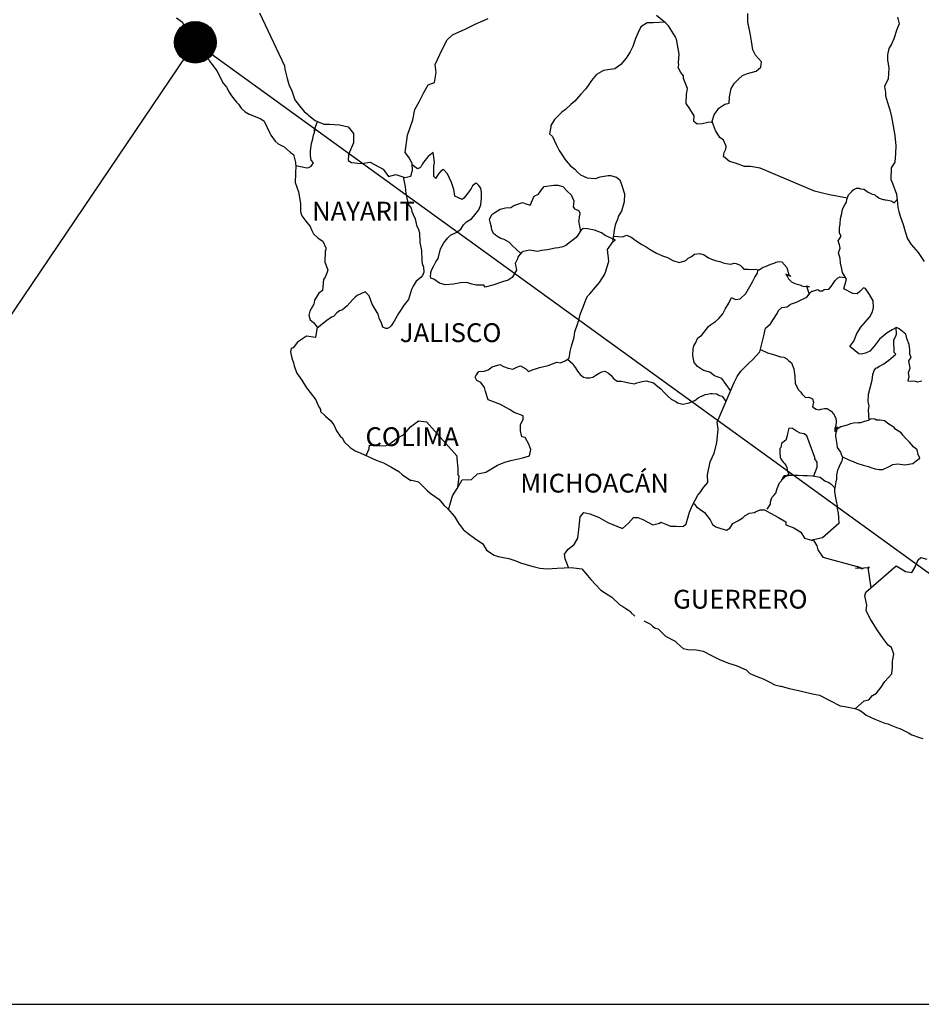
# Model space of a CAD drawing. Units: millimetres. Extents: x 246450 to 248850, y 2721357 to 2723157.
# Drawn here: x 248521 to 248635, y 2722777 to 2722902 of the extents above; entities that cross this region are included whole.
import ezdxf

# ---------------------------------------------------------------- set-up
doc = ezdxf.new("R2010")
doc.units = ezdxf.units.MM
doc.header["$XCLIPFRAME"] = 0
doc.layers.add('Lomo', color=7, linetype='Continuous')
doc.styles.add('ROMANS', font='ROMANS', dxfattribs={"height": 0.2})
picture_1 = doc.add_image_def('image4.gif', size_in_pixel=(4500, 3594))

msp = doc.modelspace()

# ---------------------------------------------------------------- hatches: boundary and pattern name
at = {"layer": 'Lomo'}
h = msp.add_hatch(dxfattribs=at)
h.set_pattern_fill('ANSI31', scale=0.8, style=0)
h.set_pattern_definition([(45, (-132628.8224, 893889.92579), (-0.0707106781187, 0.0707106781187), [])])
edge = h.paths.add_edge_path()
edge.add_arc((248542.94, 2722899.23), 2.65, 0, 360)

# ---------------------------------------------------------------- linework, layer by layer
at = {"layer": 'Lomo', "color": 5, "linetype": 'Continuous'}
for p, q in [((248540.54, 2722902.32, 1.16), (248541.32, 2722901.77, 1.16)), ((248541.32, 2722901.77, 1.16), (248541.47, 2722901.28, 1.16)), ((248541.47, 2722901.28, 1.16), (248541.47, 2722900.98, 1.16)), ((248541.47, 2722900.98, 1.16), (248541.62, 2722900.79, 1.16)), ((248541.62, 2722900.79, 1.16), (248544.26, 2722897.68, 1.16)), ((248544.26, 2722897.68, 1.16), (248544.57, 2722897.14, 1.16)), ((248544.57, 2722897.14, 1.16), (248544.76, 2722896.8, 1.16)), ((248544.76, 2722896.8, 1.16), (248545.21, 2722896.2, 1.16)), ((248545.21, 2722896.2, 1.16), (248545.69, 2722895.57, 1.16)), ((248545.69, 2722895.57, 1.16), (248546.48, 2722894.03, 1.16)), ((248546.48, 2722894.03, 1.16), (248546.92, 2722893.49, 1.16)), ((248546.92, 2722893.49, 1.16), (248547.27, 2722892.85, 1.16)), ((248547.27, 2722892.85, 1.16), (248547.56, 2722892.41, 1.16)), ((248547.56, 2722892.41, 1.16), (248548.2, 2722891.61, 1.16)), ((248548.2, 2722891.61, 1.16), (248548.44, 2722891.32, 1.16)), ((248548.44, 2722891.32, 1.16), (248548.79, 2722890.83, 1.16)), ((248548.79, 2722890.83, 1.16), (248549.28, 2722890.34, 1.16)), ((248549.28, 2722890.34, 1.16), (248549.82, 2722890.04, 1.16)), ((248549.82, 2722890.04, 1.16), (248550.35, 2722889.84, 1.16)), ((248550.35, 2722889.84, 1.16), (248551.29, 2722889.45, 1.16)), ((248551.29, 2722889.45, 1.16), (248551.73, 2722889.15, 1.16)), ((248551.73, 2722889.15, 1.16), (248552.42, 2722887.62, 1.16)), ((248552.42, 2722887.62, 1.16), (248552.56, 2722887.38, 1.16)), ((248552.56, 2722887.38, 1.16), (248553.1, 2722886.63, 1.16)), ((248553.1, 2722886.63, 1.16), (248553.5, 2722886.29, 1.16)), ((248553.5, 2722886.29, 1.16), (248554.28, 2722885.9, 1.16)), ((248554.28, 2722885.9, 1.16), (248555.07, 2722885.16, 1.16)), ((248555.07, 2722885.16, 1.16), (248555.46, 2722884.91, 1.16)), ((248555.46, 2722884.91, 1.16), (248555.71, 2722883.88, 1.16)), ((248555.71, 2722883.88, 1.16), (248555.71, 2722883.68, 1.16)), ((248555.71, 2722883.68, 1.16), (248555.76, 2722883.53, 1.16)), ((248555.76, 2722883.53, 1.16), (248555.71, 2722882.49, 1.16)), ((248555.76, 2722883.53, 1.16), (248555.76, 2722883.53, 1.16)), ((248555.71, 2722882.49, 1.16), (248555.66, 2722881.36, 1.16)), ((248555.66, 2722881.36, 1.16), (248556.1, 2722880.18, 1.16)), ((248556.1, 2722880.18, 1.16), (248556.35, 2722878.69, 1.16)), ((248556.35, 2722878.69, 1.16), (248556.35, 2722877.76, 1.16)), ((248556.35, 2722877.76, 1.16), (248556.4, 2722877.46, 1.16)), ((248556.4, 2722877.46, 1.16), (248556.5, 2722877.12, 1.16)), ((248556.5, 2722877.12, 1.16), (248557.04, 2722876.43, 1.16)), ((248557.04, 2722876.43, 1.16), (248557.58, 2722875.73, 1.16)), ((248557.58, 2722875.73, 1.16), (248557.78, 2722875.24, 1.16)), ((248557.78, 2722875.24, 1.16), (248558.02, 2722874.8, 1.16)), ((248558.02, 2722874.8, 1.16), (248558.61, 2722874.26, 1.16)), ((248558.61, 2722874.26, 1.16), (248559.2, 2722873.86, 1.16)), ((248559.2, 2722873.86, 1.16), (248559.59, 2722873.02, 1.16)), ((248559.59, 2722873.02, 1.16), (248559.59, 2722872.82, 1.16)), ((248559.5, 2722872.58, 1.16), (248559.45, 2722871.2, 1.16)), ((248559.59, 2722872.82, 1.16), (248559.5, 2722872.58, 1.16)), ((248559.45, 2722871.2, 1.16), (248559.84, 2722870.21, 1.16)), ((248559.5, 2722869.28, 1.16), (248559.3, 2722868.97, 1.16)), ((248559.74, 2722869.92, 1.16), (248559.5, 2722869.28, 1.16)), ((248559.84, 2722870.21, 1.16), (248559.74, 2722869.92, 1.16)), ((248559.3, 2722868.97, 1.16), (248559.16, 2722867.6, 1.16)), ((248558.67, 2722867.25, 1.16), (248558.13, 2722866.36, 1.16)), ((248559.16, 2722867.6, 1.16), (248558.67, 2722867.25, 1.16)), ((248558.03, 2722865.86, 1.16), (248557.54, 2722864.93, 1.16)), ((248558.13, 2722866.36, 1.16), (248558.03, 2722865.86, 1.16)), ((248557.54, 2722864.93, 1.16), (248557.4, 2722864.43, 1.16)), ((248557.4, 2722864.43, 1.16), (248557.6, 2722863.85, 1.16)), ((248557.6, 2722863.85, 1.16), (248557.99, 2722863.5, 1.16)), ((248557.99, 2722863.5, 1.16), (248558.48, 2722862.91, 1.16)), ((248557.11, 2722861.77, 1.16), (248555.98, 2722860.98, 1.16)), ((248558.24, 2722861.58, 1.16), (248557.11, 2722861.77, 1.16)), ((248558.48, 2722862.91, 1.16), (248558.24, 2722861.58, 1.16)), ((248555.98, 2722860.98, 1.16), (248555.4, 2722860.29, 1.16)), ((248555.98, 2722860.98, 1.16), (248555.98, 2722860.98, 1.16)), ((248555.15, 2722860.19, 1.16), (248555.06, 2722859.75, 1.16)), ((248555.06, 2722859.75, 1.16), (248555.25, 2722858.95, 1.16)), ((248555.4, 2722860.29, 1.16), (248555.15, 2722860.19, 1.16)), ((248555.25, 2722858.95, 1.16), (248555.45, 2722858.36, 1.16)), ((248555.45, 2722858.36, 1.16), (248555.55, 2722857.97, 1.16)), ((248555.55, 2722857.97, 1.16), (248555.65, 2722857.62, 1.16)), ((248555.65, 2722857.62, 1.16), (248555.89, 2722857.03, 1.16)), ((248555.89, 2722857.03, 1.16), (248556.53, 2722856.15, 1.16)), ((248556.53, 2722856.15, 1.16), (248557.12, 2722855.16, 1.16)), ((248557.12, 2722855.16, 1.16), (248557.56, 2722854.57, 1.16)), ((248557.56, 2722854.57, 1.16), (248558.3, 2722853.63, 1.16)), ((248558.3, 2722853.63, 1.16), (248558.59, 2722852.94, 1.16)), ((248558.59, 2722852.94, 1.16), (248558.79, 2722852.64, 1.16)), ((248558.79, 2722852.64, 1.16), (248558.89, 2722852.4, 1.16)), ((248558.89, 2722852.4, 1.16), (248558.89, 2722852.15, 1.16)), ((248558.89, 2722852.15, 1.16), (248559.53, 2722851.56, 1.16)), ((248559.53, 2722851.56, 1.16), (248560.16, 2722851.02, 1.16)), ((248560.16, 2722851.02, 1.16), (248560.61, 2722850.47, 1.16)), ((248560.61, 2722850.47, 1.16), (248560.95, 2722849.68, 1.16)), ((248560.95, 2722849.68, 1.16), (248561.39, 2722849, 1.16)), ((248561.39, 2722849, 1.16), (248561.69, 2722848.75, 1.16)), ((248561.69, 2722848.75, 1.16), (248561.93, 2722848.3, 1.16)), ((248561.93, 2722848.3, 1.16), (248562.67, 2722847.56, 1.16)), ((248562.67, 2722847.56, 1.16), (248563.31, 2722847.17, 1.16)), ((248563.31, 2722847.17, 1.16), (248564.04, 2722846.87, 1.16)), ((248564.04, 2722846.87, 1.16), (248566, 2722845.94, 1.16)), ((248566, 2722845.94, 1.16), (248566, 2722845.94, 1.16)), ((248566, 2722845.94, 1.16), (248566.93, 2722845.64, 1.16)), ((248566.93, 2722845.64, 1.16), (248567.62, 2722845.25, 1.16)), ((248567.62, 2722845.25, 1.16), (248567.87, 2722845.1, 1.16)), ((248567.87, 2722845.1, 1.16), (248568.89, 2722844.51, 1.16)), ((248568.89, 2722844.51, 1.16), (248569.34, 2722844.07, 1.16)), ((248569.34, 2722844.07, 1.16), (248570.42, 2722843.38, 1.16)), ((248570.42, 2722843.38, 1.16), (248570.56, 2722843.42, 1.16)), ((248570.56, 2722843.42, 1.16), (248570.56, 2722843.42, 1.16)), ((248570.56, 2722843.42, 1.16), (248571.4, 2722843.18, 1.16)), ((248571.4, 2722843.18, 1.16), (248572.52, 2722842.05, 1.16)), ((248572.52, 2722842.05, 1.16), (248573.01, 2722841.65, 1.16)), ((248573.01, 2722841.65, 1.16), (248573.99, 2722840.97, 1.16)), ((248573.99, 2722840.97, 1.16), (248574.68, 2722840.17, 1.16)), ((248574.68, 2722840.17, 1.16), (248575.08, 2722839.78, 1.16)), ((248575.08, 2722839.78, 1.16), (248575.96, 2722838.79, 1.16)), ((248575.96, 2722838.79, 1.16), (248576.5, 2722837.91, 1.16)), ((248576.5, 2722837.91, 1.16), (248577.09, 2722837.11, 1.16)), ((248577.09, 2722837.11, 1.16), (248577.72, 2722836.62, 1.16)), ((248577.72, 2722836.62, 1.16), (248578.51, 2722836.03, 1.16)), ((248578.51, 2722836.03, 1.16), (248579.59, 2722835.29, 1.16)), ((248579.59, 2722835.29, 1.16), (248580.04, 2722834.5, 1.16)), ((248580.04, 2722834.5, 1.16), (248581.02, 2722833.86, 1.16)), ((248581.02, 2722833.86, 1.16), (248581.55, 2722833.67, 1.16)), ((248581.55, 2722833.67, 1.16), (248582.92, 2722833.42, 1.16)), ((248582.92, 2722833.42, 1.16), (248583.81, 2722833.12, 1.16)), ((248583.81, 2722833.12, 1.16), (248584.4, 2722832.88, 1.16)), ((248584.4, 2722832.88, 1.16), (248585.82, 2722832.44, 1.16)), ((248585.82, 2722832.44, 1.16), (248586.85, 2722832.19, 1.16)), ((248586.85, 2722832.19, 1.16), (248587.78, 2722832.09, 1.16)), ((248587.78, 2722832.09, 1.16), (248589.05, 2722832.19, 1.16)), ((248589.05, 2722832.19, 1.16), (248590.86, 2722832.29, 1.16)), ((248590.86, 2722832.29, 1.16), (248592.19, 2722832.1, 1.16)), ((248592.19, 2722832.1, 1.16), (248592.92, 2722831.26, 1.16)), ((248592.92, 2722831.26, 1.16), (248593.37, 2722830.76, 1.16)), ((248593.37, 2722830.76, 1.16), (248594.64, 2722829.39, 1.16)), ((248594.64, 2722829.39, 1.16), (248596.02, 2722828.5, 1.16)), ((248596.02, 2722828.5, 1.16), (248597.04, 2722827.51, 1.16)), ((248597.04, 2722827.51, 1.16), (248597.44, 2722827.32, 1.16)), ((248597.44, 2722827.32, 1.16), (248597.44, 2722827.32, 1.16)), ((248597.44, 2722827.32, 1.16), (248597.83, 2722827.07, 1.16)), ((248597.83, 2722827.07, 1.16), (248598.27, 2722826.77, 1.16)), ((248598.27, 2722826.77, 1.16), (248598.37, 2722826.67, 1.16)), ((248598.37, 2722826.67, 1.16), (248598.52, 2722826.52, 1.16)), ((248598.52, 2722826.52, 1.16), (248598.96, 2722826.09, 1.16)), ((248600.13, 2722825.49, 1.16), (248600.97, 2722825.05, 1.16)), ((248600.97, 2722825.05, 1.16), (248601.22, 2722824.8, 1.16)), ((248601.22, 2722824.8, 1.16), (248601.51, 2722824.61, 1.16)), ((248601.51, 2722824.61, 1.16), (248601.56, 2722824.56, 1.16)), ((248601.56, 2722824.56, 1.16), (248601.95, 2722824.46, 1.16)), ((248601.95, 2722824.46, 1.16), (248602.88, 2722823.52, 1.16)), ((248602.88, 2722823.52, 1.16), (248604.11, 2722822.88, 1.16)), ((248604.11, 2722822.88, 1.16), (248604.35, 2722822.63, 1.16)), ((248604.35, 2722822.63, 1.16), (248605.14, 2722821.95, 1.16)), ((248605.14, 2722821.95, 1.16), (248605.92, 2722821.8, 1.16)), ((248605.92, 2722821.8, 1.16), (248606.51, 2722821.85, 1.16)), ((248606.51, 2722821.85, 1.16), (248607.05, 2722821.75, 1.16)), ((248607.05, 2722821.75, 1.16), (248607.69, 2722821.6, 1.16)), ((248607.69, 2722821.6, 1.16), (248608.76, 2722821.06, 1.16)), ((248608.76, 2722821.06, 1.16), (248609.85, 2722820.52, 1.16)), ((248609.85, 2722820.52, 1.16), (248610.83, 2722820.13, 1.16)), ((248610.83, 2722820.13, 1.16), (248610.92, 2722820.08, 1.16)), ((248610.92, 2722820.08, 1.16), (248611.9, 2722819.78, 1.16)), ((248611.9, 2722819.78, 1.16), (248613.18, 2722819.24, 1.16)), ((248613.18, 2722819.24, 1.16), (248613.62, 2722818.75, 1.16)), ((248613.62, 2722818.75, 1.16), (248614.65, 2722818.35, 1.16)), ((248614.65, 2722818.35, 1.16), (248615.34, 2722818.11, 1.16)), ((248615.34, 2722818.11, 1.16), (248616.07, 2722817.71, 1.16)), ((248616.07, 2722817.71, 1.16), (248616.81, 2722817.32, 1.16)), ((248616.81, 2722817.32, 1.16), (248617.49, 2722817.17, 1.16)), ((248617.49, 2722817.17, 1.16), (248617.64, 2722817.17, 1.16)), ((248617.64, 2722817.17, 1.16), (248618.62, 2722816.87, 1.16)), ((248618.62, 2722816.87, 1.16), (248619.65, 2722816.63, 1.16)), ((248619.65, 2722816.63, 1.16), (248621.61, 2722816.19, 1.16)), ((248621.61, 2722816.19, 1.16), (248622.49, 2722815.99, 1.16)), ((248622.49, 2722815.99, 1.16), (248625.14, 2722814.66, 1.16)), ((248625.14, 2722814.66, 1.16), (248625.73, 2722814.56, 1.16)), ((248625.73, 2722814.56, 1.16), (248627, 2722814.31, 1.16)), ((248627, 2722814.31, 1.16), (248627.5, 2722814.12, 1.16)), ((248627.5, 2722814.12, 1.16), (248627.94, 2722813.88, 1.16)), ((248627.94, 2722813.88, 1.16), (248628.47, 2722813.48, 1.16)), ((248628.47, 2722813.48, 1.16), (248629.55, 2722812.94, 1.16)), ((248629.55, 2722812.94, 1.16), (248630.83, 2722812.45, 1.16)), ((248630.83, 2722812.45, 1.16), (248631.22, 2722812.35, 1.16)), ((248631.22, 2722812.35, 1.16), (248631.61, 2722812.2, 1.16)), ((248631.61, 2722812.2, 1.16), (248632.44, 2722811.85, 1.16)), ((248632.44, 2722811.85, 1.16), (248632.74, 2722811.76, 1.16)), ((248632.74, 2722811.76, 1.16), (248633.87, 2722811.22, 1.16)), ((248633.87, 2722811.22, 1.16), (248634.26, 2722810.97, 1.16)), ((248634.26, 2722810.97, 1.16), (248635.24, 2722810.62, 1.16)), ((248635.24, 2722810.62, 1.16), (248635.68, 2722810.48, 1.16))]:
    msp.add_line(p, q, dxfattribs=at)
at = {"layer": 'Lomo'}
for q in [(248459.99, 2722776.61), (248712.36, 2722776.61)]:
    msp.add_line((248542.94, 2722899.23, 1.16), q, dxfattribs=at)
at = {"layer": 'Lomo', "color": 7, "linetype": 'Continuous'}
for p, q in [((248572.64, 2722884.68, 1.16), (248572.2, 2722884.14, 1.16)), ((248573.28, 2722885.18, 1.16), (248572.64, 2722884.68, 1.16)), ((248573.43, 2722883.94, 1.16), (248573.28, 2722885.18, 1.16)), ((248571.27, 2722883.11, 1.16), (248570.59, 2722883.6, 1.16)), ((248571.56, 2722883.2, 1.16), (248571.27, 2722883.11, 1.16)), ((248571.71, 2722883.4, 1.16), (248571.56, 2722883.2, 1.16)), ((248571.9, 2722883.74, 1.16), (248571.71, 2722883.4, 1.16)), ((248572.2, 2722884.14, 1.16), (248571.9, 2722883.74, 1.16)), ((248573.33, 2722883.4, 1.16), (248573.43, 2722883.94, 1.16)), ((248573.33, 2722882.9, 1.16), (248573.33, 2722883.4, 1.16)), ((248573.33, 2722882.12, 1.16), (248573.33, 2722882.9, 1.16)), ((248573.62, 2722881.87, 1.16), (248573.33, 2722882.12, 1.16)), ((248573.92, 2722882.46, 1.16), (248573.62, 2722881.92, 1.16)), ((248573.62, 2722881.92, 1.16), (248573.62, 2722881.87, 1.16)), ((248574.22, 2722882.8, 1.16), (248573.92, 2722882.46, 1.16)), ((248574.56, 2722883.01, 1.16), (248574.22, 2722882.8, 1.16)), ((248575.1, 2722882.46, 1.16), (248574.56, 2722883.01, 1.16)), ((248575.59, 2722881.33, 1.16), (248575.1, 2722882.46, 1.16)), ((248575.88, 2722880.44, 1.16), (248575.59, 2722881.33, 1.16)), ((248578.1, 2722880.58, 1.16), (248577.8, 2722880.14, 1.16)), ((248578.29, 2722880.92, 1.16), (248578.1, 2722880.58, 1.16)), ((248578.64, 2722881.22, 1.16), (248578.29, 2722880.92, 1.16)), ((248578.79, 2722881.27, 1.16), (248578.64, 2722881.22, 1.16)), ((248579.03, 2722881.02, 1.16), (248578.79, 2722881.27, 1.16)), ((248579.32, 2722880.63, 1.16), (248579.03, 2722881.02, 1.16)), ((248579.42, 2722880.09, 1.16), (248579.32, 2722880.63, 1.16)), ((248576.04, 2722879.6, 1.16), (248575.88, 2722880.44, 1.16)), ((248576.97, 2722879.2, 1.16), (248576.04, 2722879.6, 1.16)), ((248577.17, 2722879.35, 1.16), (248576.97, 2722879.2, 1.16)), ((248577.8, 2722880.14, 1.16), (248577.17, 2722879.35, 1.16)), ((248579.33, 2722878.51, 1.16), (248579.42, 2722879.4, 1.16)), ((248579.42, 2722879.4, 1.16), (248579.42, 2722880.09, 1.16)), ((248579.08, 2722877.86, 1.16), (248579.33, 2722878.51, 1.16)), ((248578.15, 2722876.74, 1.16), (248578.4, 2722877.03, 1.16)), ((248578.4, 2722877.03, 1.16), (248579.08, 2722877.86, 1.16)), ((248576.78, 2722875.41, 1.16), (248577.12, 2722875.95, 1.16)), ((248577.12, 2722875.95, 1.16), (248577.51, 2722876.35, 1.16)), ((248577.51, 2722876.35, 1.16), (248578.15, 2722876.74, 1.16)), ((248574.61, 2722873.64, 1.16), (248575.11, 2722874.28, 1.16)), ((248575.11, 2722874.28, 1.16), (248575.45, 2722874.62, 1.16)), ((248575.45, 2722874.62, 1.16), (248576.29, 2722875.02, 1.16)), ((248576.29, 2722875.02, 1.16), (248576.78, 2722875.41, 1.16)), ((248591.51, 2722874.35, 1.16), (248590.18, 2722873.32, 1.16)), ((248591.7, 2722874.65, 1.16), (248591.51, 2722874.35, 1.16)), ((248592.1, 2722875.24, 1.16), (248591.7, 2722874.65, 1.16)), ((248592.39, 2722875.48, 1.16), (248592.1, 2722875.24, 1.16)), ((248592.93, 2722875.43, 1.16), (248592.39, 2722875.48, 1.16)), ((248593.82, 2722875.28, 1.16), (248592.93, 2722875.43, 1.16)), ((248594.7, 2722874.93, 1.16), (248593.82, 2722875.28, 1.16)), ((248595.19, 2722874.59, 1.16), (248594.7, 2722874.93, 1.16)), ((248596.52, 2722873.99, 1.16), (248595.19, 2722874.59, 1.16)), ((248574.18, 2722872.9, 1.16), (248574.61, 2722873.64, 1.16)), ((248589.25, 2722873.02, 1.16), (248588.81, 2722872.97, 1.16)), ((248589.79, 2722873.17, 1.16), (248589.25, 2722873.02, 1.16)), ((248590.18, 2722873.32, 1.16), (248589.79, 2722873.17, 1.16)), ((248590.18, 2722873.32, 1.16), (248590.18, 2722873.32, 1.16)), ((248595.48, 2722872.82, 1.16), (248596.22, 2722873.85, 1.16)), ((248596.22, 2722873.85, 1.16), (248596.52, 2722873.99, 1.16)), ((248573.88, 2722871.66, 1.16), (248574.18, 2722872.9, 1.16)), ((248584.09, 2722871.9, 1.16), (248583.99, 2722871.6, 1.16)), ((248584.15, 2722871.94, 1.16), (248584.09, 2722871.9, 1.16)), ((248584.58, 2722872.49, 1.16), (248584.15, 2722871.94, 1.16)), ((248584.78, 2722872.54, 1.16), (248584.58, 2722872.49, 1.16)), ((248585.52, 2722872.73, 1.16), (248584.78, 2722872.54, 1.16)), ((248586.55, 2722872.54, 1.16), (248585.52, 2722872.73, 1.16)), ((248587.09, 2722872.68, 1.16), (248586.55, 2722872.54, 1.16)), ((248587.82, 2722872.78, 1.16), (248587.09, 2722872.68, 1.16)), ((248588.81, 2722872.97, 1.16), (248587.82, 2722872.78, 1.16)), ((248595.64, 2722871.34, 1.16), (248595.48, 2722872.82, 1.16)), ((248573.09, 2722870.28, 1.16), (248573.34, 2722870.73, 1.16)), ((248573.34, 2722870.73, 1.16), (248573.58, 2722871.22, 1.16)), ((248573.58, 2722871.22, 1.16), (248573.88, 2722871.66, 1.16)), ((248583.99, 2722871.6, 1.16), (248583.7, 2722871.01, 1.16)), ((248583.7, 2722871.01, 1.16), (248583.75, 2722870.86, 1.16)), ((248583.75, 2722870.86, 1.16), (248583.9, 2722870.17, 1.16)), ((248595.15, 2722869.66, 1.16), (248595.48, 2722870.75, 1.16)), ((248595.48, 2722870.75, 1.16), (248595.64, 2722871.34, 1.16)), ((248572.9, 2722869.4, 1.16), (248572.95, 2722869.75, 1.16)), ((248572.95, 2722869.15, 1.16), (248572.9, 2722869.4, 1.16)), ((248572.95, 2722869.89, 1.16), (248573.09, 2722870.28, 1.16)), ((248572.95, 2722869.75, 1.16), (248572.95, 2722869.89, 1.16)), ((248583.31, 2722869.24, 1.16), (248582.82, 2722868.89, 1.16)), ((248583.9, 2722870.17, 1.16), (248583.31, 2722869.24, 1.16)), ((248594.46, 2722868.62, 1.16), (248595.15, 2722869.66, 1.16)), ((248573.34, 2722869.01, 1.16), (248572.95, 2722869.15, 1.16)), ((248574.08, 2722868.51, 1.16), (248573.34, 2722869.01, 1.16)), ((248574.81, 2722868.32, 1.16), (248574.08, 2722868.51, 1.16)), ((248575.85, 2722868.41, 1.16), (248574.81, 2722868.32, 1.16)), ((248576.73, 2722868.56, 1.16), (248575.85, 2722868.41, 1.16)), ((248577.56, 2722868.6, 1.16), (248576.73, 2722868.56, 1.16)), ((248578.2, 2722868.4, 1.16), (248577.56, 2722868.6, 1.16)), ((248578.74, 2722868.26, 1.16), (248578.2, 2722868.4, 1.16)), ((248579.73, 2722868.26, 1.16), (248578.74, 2722868.26, 1.16)), ((248579.87, 2722868.01, 1.16), (248579.73, 2722868.26, 1.16)), ((248579.73, 2722868.26, 1.16), (248579.73, 2722868.26, 1.16)), ((248580.86, 2722868.26, 1.16), (248579.87, 2722868.01, 1.16)), ((248582.08, 2722868.7, 1.16), (248580.86, 2722868.26, 1.16)), ((248582.82, 2722868.89, 1.16), (248582.08, 2722868.7, 1.16)), ((248593.23, 2722867.15, 1.16), (248593.97, 2722868.03, 1.16)), ((248593.97, 2722868.03, 1.16), (248594.46, 2722868.62, 1.16)), ((248592.79, 2722866.61, 1.16), (248592.98, 2722866.9, 1.16)), ((248592.98, 2722866.9, 1.16), (248593.23, 2722867.15, 1.16)), ((248592.35, 2722865.38, 1.16), (248592.79, 2722866.61, 1.16)), ((248591.81, 2722863.8, 1.16), (248592, 2722864.54, 1.16)), ((248592, 2722864.54, 1.16), (248592.35, 2722865.38, 1.16)), ((248591.32, 2722862.32, 1.16), (248591.66, 2722863.3, 1.16)), ((248591.66, 2722863.3, 1.16), (248591.81, 2722863.8, 1.16)), ((248591.22, 2722861.63, 1.16), (248591.32, 2722862.32, 1.16)), ((248590.73, 2722859.81, 1.16), (248590.88, 2722860.5, 1.16)), ((248590.88, 2722860.5, 1.16), (248591.22, 2722861.63, 1.16)), ((248590.59, 2722858.97, 1.16), (248590.73, 2722859.81, 1.16)), ((248580.77, 2722857.85, 1.16), (248581.75, 2722858.15, 1.16)), ((248581.75, 2722858.15, 1.16), (248582.24, 2722857.9, 1.16)), ((248583.91, 2722857.8, 1.16), (248584.4, 2722857.99, 1.16)), ((248584.4, 2722857.99, 1.16), (248585.09, 2722857.6, 1.16)), ((248586.8, 2722857.75, 1.16), (248587.94, 2722858.04, 1.16)), ((248587.94, 2722858.04, 1.16), (248589.01, 2722858.43, 1.16)), ((248589.01, 2722858.43, 1.16), (248589.5, 2722858.38, 1.16)), ((248589.5, 2722858.38, 1.16), (248590.1, 2722858.63, 1.16)), ((248590.1, 2722858.63, 1.16), (248590.59, 2722858.97, 1.16)), ((248578.6, 2722856.52, 1.16), (248578.7, 2722856.72, 1.16)), ((248578.7, 2722856.72, 1.16), (248578.85, 2722856.97, 1.16)), ((248578.85, 2722856.97, 1.16), (248579.09, 2722857.26, 1.16)), ((248579.09, 2722857.26, 1.16), (248579.78, 2722857.31, 1.16)), ((248579.78, 2722857.31, 1.16), (248580.28, 2722857.46, 1.16)), ((248580.28, 2722857.46, 1.16), (248580.77, 2722857.85, 1.16)), ((248582.24, 2722857.9, 1.16), (248582.82, 2722857.7, 1.16)), ((248582.82, 2722857.7, 1.16), (248583.42, 2722857.55, 1.16)), ((248583.42, 2722857.55, 1.16), (248583.91, 2722857.8, 1.16)), ((248585.09, 2722857.6, 1.16), (248585.43, 2722857.25, 1.16)), ((248585.43, 2722857.25, 1.16), (248586.02, 2722857.5, 1.16)), ((248586.02, 2722857.5, 1.16), (248586.47, 2722857.64, 1.16)), ((248586.47, 2722857.64, 1.16), (248586.8, 2722857.75, 1.16)), ((248578.81, 2722856.13, 1.16), (248578.6, 2722856.52, 1.16)), ((248579.34, 2722855.88, 1.16), (248578.81, 2722856.13, 1.16)), ((248579.79, 2722855.24, 1.16), (248579.34, 2722855.88, 1.16)), ((248579.93, 2722854.7, 1.16), (248579.79, 2722855.24, 1.16)), ((248580.28, 2722853.66, 1.16), (248579.93, 2722854.7, 1.16)), ((248581.85, 2722853.07, 1.16), (248580.28, 2722853.66, 1.16)), ((248582.98, 2722852.42, 1.16), (248581.85, 2722853.07, 1.16)), ((248583.57, 2722852.03, 1.16), (248582.98, 2722852.42, 1.16)), ((248584.75, 2722851.63, 1.16), (248583.57, 2722852.03, 1.16)), ((248570.36, 2722850.23, 1.16), (248570.71, 2722850.47, 1.16)), ((248570.71, 2722850.47, 1.16), (248571.39, 2722850.96, 1.16)), ((248571.39, 2722850.96, 1.16), (248572.42, 2722850.86, 1.16)), ((248572.42, 2722850.86, 1.16), (248576.26, 2722846.52, 1.16)), ((248584.4, 2722850.45, 1.16), (248584.75, 2722851.19, 1.16)), ((248584.4, 2722849.71, 1.16), (248584.4, 2722850.45, 1.16)), ((248584.75, 2722851.19, 1.16), (248584.75, 2722851.63, 1.16)), ((248569.38, 2722849.14, 1.16), (248569.82, 2722849.59, 1.16)), ((248569.82, 2722849.59, 1.16), (248570.36, 2722850.23, 1.16)), ((248584.55, 2722848.92, 1.16), (248584.4, 2722849.71, 1.16)), ((248567.17, 2722847.77, 1.16), (248567.61, 2722847.96, 1.16)), ((248567.61, 2722847.96, 1.16), (248568.1, 2722848.36, 1.16)), ((248568.1, 2722848.36, 1.16), (248568.69, 2722848.75, 1.16)), ((248568.69, 2722848.75, 1.16), (248569.38, 2722849.14, 1.16)), ((248584.99, 2722848.87, 1.16), (248584.55, 2722848.92, 1.16)), ((248585.44, 2722847.98, 1.16), (248584.99, 2722848.87, 1.16)), ((248585.69, 2722847.3, 1.16), (248585.44, 2722847.98, 1.16)), ((248564.72, 2722846.55, 1.16), (248565.11, 2722847.42, 1.16)), ((248565.11, 2722847.42, 1.16), (248565.16, 2722847.87, 1.16)), ((248565.16, 2722847.87, 1.16), (248565.8, 2722847.82, 1.16)), ((248565.8, 2722847.82, 1.16), (248566.43, 2722847.82, 1.16)), ((248566.43, 2722847.82, 1.16), (248567.17, 2722847.77, 1.16)), ((248585.54, 2722846.5, 1.16), (248585.69, 2722847.3, 1.16)), ((248576.26, 2722846.52, 1.16), (248576.26, 2722846.17, 1.16)), ((248576.26, 2722846.17, 1.16), (248576.31, 2722845.78, 1.16)), ((248576.31, 2722845.78, 1.16), (248576.35, 2722845.29, 1.16)), ((248581.46, 2722845.33, 1.16), (248582.39, 2722845.72, 1.16)), ((248582.39, 2722845.72, 1.16), (248583.18, 2722845.92, 1.16)), ((248583.18, 2722845.92, 1.16), (248584.7, 2722846.26, 1.16)), ((248584.7, 2722846.26, 1.16), (248585.54, 2722846.5, 1.16)), ((248576.35, 2722845.29, 1.16), (248576.4, 2722844.99, 1.16)), ((248576.4, 2722844.99, 1.16), (248576.4, 2722844.8, 1.16)), ((248576.4, 2722844.8, 1.16), (248576.4, 2722844.1, 1.16)), ((248578.13, 2722843.51, 1.16), (248578.91, 2722844.2, 1.16)), ((248578.91, 2722844.2, 1.16), (248579.99, 2722844.45, 1.16)), ((248579.99, 2722844.45, 1.16), (248581.46, 2722845.33, 1.16)), ((248576.31, 2722842.33, 1.16), (248576.94, 2722843.46, 1.16)), ((248576.55, 2722843.91, 1.16), (248576.37, 2722842.44, 1.16)), ((248576.4, 2722844.1, 1.16), (248576.55, 2722843.91, 1.16)), ((248576.94, 2722843.46, 1.16), (248578.13, 2722843.51, 1.16)), ((248575.72, 2722841.4, 1.16), (248576.31, 2722842.33, 1.16)), ((248575.2, 2722839.64, 1.16), (248575.72, 2722841.4, 1.16))]:
    msp.add_line(p, q, dxfattribs=at)
at = {"layer": 'Lomo', "color": 7, "linetype": 'Continuous', "elevation": 1.16}
for points in [[(248551.12, 2722902.96), (248554.32, 2722896.24), (248554.36, 2722895.8), (248554.66, 2722894.62), (248554.91, 2722893.73), (248555.2, 2722893.14), (248555.64, 2722891.9), (248556.23, 2722891.12), (248556.82, 2722890.38), (248557.27, 2722890.03), (248557.42, 2722889.88), (248558.2, 2722889.24), (248559.33, 2722888.79), (248560.06, 2722888.79), (248561.34, 2722888.69), (248562.43, 2722888.44), (248563.11, 2722887.6), (248563.11, 2722886.42), (248562.48, 2722884.94), (248562.43, 2722884.15), (248562.87, 2722883.91), (248564.1, 2722883.76), (248565.22, 2722883.95), (248566.9, 2722883.07), (248567.58, 2722882.13), (248568.52, 2722882.37), (248569.65, 2722881.98), (248570.43, 2722882.17), (248570.63, 2722882.91), (248570.58, 2722883.74), (248570.24, 2722884.44), (248569.69, 2722885.18), (248569.99, 2722887.4), (248570.33, 2722888.38), (248570.67, 2722889.32), (248570.92, 2722890.65), (248571.46, 2722891.63), (248572.05, 2722892.82), (248572.64, 2722893.8), (248573.42, 2722894.09), (248573.66, 2722895.38), (248573.52, 2722896.41), (248574.4, 2722898.29), (248575.04, 2722899.52), (248575.73, 2722900.16), (248577.35, 2722900.89), (248578.62, 2722901.53), (248580.29, 2722902.27)], [(248626.06, 2722879.36), (248623.77, 2722879.77), (248622.74, 2722880.02), (248621.85, 2722880.26), (248614.93, 2722883.19), (248613.7, 2722883.39), (248612.96, 2722883.39), (248611.78, 2722883.83), (248611.05, 2722884.03), (248610.26, 2722884.67), (248610.36, 2722885.16), (248610.55, 2722885.61), (248610.6, 2722885.96), (248610.26, 2722886.74), (248609.82, 2722887.09), (248609.23, 2722887.98), (248608.88, 2722889.01), (248608.93, 2722889.06), (248608.29, 2722889.01), (248607.55, 2722888.82), (248606.92, 2722888.77), (248606.48, 2722889.11), (248606.53, 2722889.85), (248605.98, 2722890.74), (248605.49, 2722891.43), (248605.54, 2722892.57), (248605.69, 2722893.31), (248605.19, 2722894.59), (248605.15, 2722894.93), (248604.81, 2722895.38), (248604.5, 2722896.02), (248604.56, 2722896.36), (248604.55, 2722896.66), (248604.6, 2722897.7), (248604.26, 2722899.62), (248604.11, 2722899.96), (248603.27, 2722901.3), (248603.13, 2722901.45), (248602.88, 2722901.69), (248601.72, 2722902.65)], [(248608.78, 2722889.05), (248609.08, 2722889.99), (248609.66, 2722890.83), (248610.45, 2722891.32), (248610.99, 2722891.47), (248611.04, 2722892.26), (248611.24, 2722893.35), (248611.68, 2722894.03), (248612.17, 2722894.53), (248612.71, 2722894.97), (248613.35, 2722895.26), (248614.43, 2722895.56), (248615.02, 2722896.06), (248615.11, 2722896.74), (248614.33, 2722897.58), (248614.03, 2722898.27), (248613.84, 2722899.36), (248613.69, 2722900.39), (248613.39, 2722901.77), (248613.39, 2722902.9)], [(248602.79, 2722901.77), (248601.31, 2722901.69), (248600.52, 2722901.69), (248599.74, 2722901.2), (248599.4, 2722900.46), (248599.05, 2722899.72), (248598.71, 2722898.69), (248598.37, 2722898), (248597.88, 2722897.21), (248597.19, 2722896.38), (248596.41, 2722895.83), (248595.52, 2722895.69), (248594.98, 2722895.64), (248594.09, 2722895.1), (248593.46, 2722894.36), (248593.12, 2722893.82), (248592.72, 2722893.27), (248592.08, 2722892.59), (248591.3, 2722891.7), (248590.81, 2722891.3), (248590.12, 2722890.67), (248589.68, 2722890.32), (248588.74, 2722889.39), (248588.25, 2722888.6), (248588.25, 2722888.46), (248588.11, 2722887.57), (248588.46, 2722887.22), (248588.95, 2722886.18), (248589.34, 2722885.44), (248589.73, 2722884.8), (248590.03, 2722884.31), (248590.42, 2722883.87), (248590.71, 2722883.52), (248591.3, 2722883.03), (248591.65, 2722882.68), (248592.04, 2722882.33), (248592.43, 2722882.14), (248592.88, 2722881.94), (248593.41, 2722881.89), (248593.96, 2722881.84), (248594.55, 2722882.08), (248595.58, 2722882.23), (248595.87, 2722882.23), (248596.61, 2722882.03), (248597.05, 2722881.69), (248597.25, 2722881.1), (248597.64, 2722879.91), (248597.59, 2722878.87), (248597.45, 2722878.28), (248597.25, 2722877.69), (248596.86, 2722877), (248596.81, 2722876.76), (248596.52, 2722876.02), (248596.47, 2722875.92), (248596.32, 2722875.28), (248596.12, 2722873.7)], [(248555.76, 2722883.53), (248557.17, 2722883.23), (248557.42, 2722883.27), (248557.72, 2722883.42), (248558.01, 2722883.87), (248557.71, 2722884.21), (248557.62, 2722884.8), (248557.62, 2722885.34), (248557.66, 2722885.74), (248557.71, 2722886.04), (248557.76, 2722886.33), (248557.91, 2722886.92), (248558.01, 2722887.37), (248558.25, 2722888.21), (248558.1, 2722887.96), (248558.5, 2722889.12)], [(248569.42, 2722882.06), (248569.7, 2722880.79), (248569.79, 2722879.95), (248569.89, 2722879.36), (248570.09, 2722878.57), (248570.44, 2722878.08), (248570.53, 2722877.64), (248570.73, 2722877.29), (248570.98, 2722876.7), (248571.12, 2722875.91), (248571.37, 2722875.36), (248571.52, 2722874.92), (248571.57, 2722873.69), (248571.77, 2722872.7), (248571.82, 2722871.42), (248571.86, 2722871.02), (248572.01, 2722870.58), (248572.07, 2722869.94), (248571.92, 2722869.5), (248571.67, 2722869.25), (248571.08, 2722868.77), (248570.69, 2722868.12), (248570.49, 2722867.73), (248570.1, 2722866.45), (248569.57, 2722865.76), (248568.83, 2722864.67), (248568.29, 2722863.69), (248567.9, 2722863.09), (248567.74, 2722862.9), (248567.46, 2722862.75), (248567.21, 2722862.75), (248566.86, 2722862.9), (248566.67, 2722863.44), (248566.37, 2722864.08), (248566.23, 2722864.58), (248565.88, 2722865.22), (248565.49, 2722865.86), (248565.09, 2722866.9), (248564.6, 2722867.4), (248563.57, 2722866.95), (248563.32, 2722866.75), (248563.03, 2722866.45), (248562.29, 2722865.62), (248561.71, 2722865.13), (248561.31, 2722864.98), (248560.97, 2722864.73), (248560.57, 2722864.29), (248560.29, 2722864.2), (248559.69, 2722863.75), (248558.46, 2722862.79)], [(248584.45, 2722872.32), (248583.35, 2722873.33), (248582.97, 2722873.72), (248582.33, 2722874.07), (248581.88, 2722874.22), (248581.39, 2722874.51), (248580.95, 2722874.86), (248580.75, 2722875.3), (248580.7, 2722875.65), (248580.51, 2722876.29), (248580.46, 2722876.64), (248580.75, 2722877.27), (248580.85, 2722877.37), (248581.1, 2722877.52), (248581.78, 2722877.96), (248582.47, 2722878.11), (248583.15, 2722878.16), (248583.55, 2722878.4), (248583.94, 2722878.55), (248584.63, 2722878.8), (248585.07, 2722878.65), (248585.52, 2722878.5), (248585.61, 2722878.4), (248585.81, 2722878.85), (248586.15, 2722879.59), (248586.69, 2722879.87), (248587.08, 2722880.42), (248587.43, 2722880.86), (248588.66, 2722881.01), (248589.15, 2722881.01), (248589.79, 2722880.86), (248590.38, 2722880.22), (248590.87, 2722879.77), (248591.02, 2722879.38), (248591.21, 2722879.03), (248591.16, 2722878.59), (248591.11, 2722878.25), (248591.26, 2722878), (248591.51, 2722877.9), (248591.8, 2722877.8), (248591.95, 2722877.5), (248591.95, 2722877.35), (248591.85, 2722876.96), (248591.85, 2722876.81), (248591.8, 2722876.47), (248592.02, 2722875.12)], [(248635.57, 2722856.04), (248634.98, 2722855.89), (248634.74, 2722855.99), (248633.8, 2722856.04), (248633.8, 2722856.14), (248633.95, 2722856.58), (248633.86, 2722857.13), (248634.05, 2722857.67), (248633.9, 2722858.61), (248634.2, 2722859.05), (248634.04, 2722859.49), (248634.04, 2722860.08), (248634.04, 2722860.08), (248633.95, 2722860.72), (248633.65, 2722861.47), (248633.51, 2722862.01), (248632.67, 2722862.7), (248632.32, 2722862.85), (248631.79, 2722862.56), (248631.15, 2722862.21), (248630.17, 2722861.37), (248629.53, 2722860.53), (248628.94, 2722859.85), (248628.35, 2722859.6), (248627.86, 2722859.45), (248627.52, 2722859.51), (248626.83, 2722860.05), (248626.38, 2722860.44), (248626.88, 2722861.13), (248627.27, 2722862.12), (248627.76, 2722862.91), (248628.35, 2722863.59), (248628.94, 2722864.24), (248629.28, 2722864.88), (248629.38, 2722865.41), (248629.33, 2722866.25), (248628.89, 2722867.09), (248628.39, 2722867.83), (248628.1, 2722867.93), (248627.66, 2722867.44), (248627.32, 2722867.15), (248626.77, 2722867.19), (248625.6, 2722867.79), (248625.94, 2722869.02), (248625.44, 2722869.86), (248625.35, 2722870.35), (248625.2, 2722871.09), (248625.15, 2722871.68), (248624.95, 2722872.37), (248625.15, 2722872.97), (248625.05, 2722873.41), (248624.9, 2722873.91), (248625.25, 2722874.49), (248625.05, 2722874.89), (248625.05, 2722875.53), (248625.15, 2722876.07), (248625.19, 2722876.76), (248625.34, 2722877.4), (248625.44, 2722877.95), (248625.73, 2722878.49), (248625.93, 2722878.83), (248625.98, 2722879.18), (248626.22, 2722879.77), (248626.37, 2722879.96), (248626.62, 2722880.21), (248626.77, 2722880.36), (248626.96, 2722880.51), (248627.21, 2722880.61), (248627.55, 2722880.61), (248627.75, 2722880.55), (248628.14, 2722880.51), (248628.39, 2722880.36), (248628.63, 2722880.16), (248629.22, 2722879.86), (248629.47, 2722879.81), (248629.56, 2722879.76), (248629.71, 2722879.61), (248629.86, 2722879.56), (248630.11, 2722879.37), (248630.64, 2722879.17), (248630.74, 2722879.17), (248630.89, 2722879.12), (248631.23, 2722879.11), (248631.58, 2722879.02), (248631.68, 2722878.97), (248631.87, 2722878.87), (248632.02, 2722878.77), (248632.02, 2722878.77), (248632.4, 2722879.17)], [(248596.22, 2722874.52), (248597.4, 2722874.44), (248597.94, 2722874.64), (248598.58, 2722874.34), (248599.02, 2722873.99), (248599.86, 2722873.45), (248600.4, 2722873.15), (248600.94, 2722872.8), (248601.73, 2722872.36), (248602.51, 2722872.02), (248603.15, 2722871.77), (248603.79, 2722871.42), (248604.62, 2722871.17), (248605.36, 2722871.37), (248605.5, 2722871.47), (248605.75, 2722871.72), (248606.2, 2722871.91), (248606.59, 2722872.21), (248607.27, 2722872.31), (248607.82, 2722872.11), (248608.35, 2722871.76), (248608.75, 2722871.56), (248609.39, 2722871.36), (248609.82, 2722871.27), (248610.22, 2722871.12), (248610.61, 2722871.02), (248611.2, 2722870.96), (248611.65, 2722871.06), (248611.89, 2722871.01), (248612.39, 2722870.82), (248612.67, 2722870.57), (248612.88, 2722870.32), (248613.41, 2722870.32), (248613.66, 2722870.27), (248614.3, 2722870.32), (248614.69, 2722870.22), (248614.84, 2722870.22), (248614.64, 2722870.12), (248614.64, 2722870.17), (248614.94, 2722870.32), (248615.33, 2722870.57), (248615.62, 2722870.66), (248616.31, 2722870.96), (248616.71, 2722871.06), (248617, 2722871.21), (248617.34, 2722871.3), (248617.69, 2722871.25), (248618.33, 2722870.51), (248618.43, 2722870.22), (248618.57, 2722869.67), (248618.86, 2722869.38), (248618.22, 2722869.67), (248618.43, 2722869.33), (248618.57, 2722869.08), (248618.92, 2722868.69), (248619.26, 2722868.54), (248619.5, 2722868.44), (248620, 2722868.29), (248620.24, 2722868.19), (248620.58, 2722868.09), (248620.79, 2722868.14), (248621.22, 2722868.04), (248621.22, 2722868.04), (248620.87, 2722868.12), (248621.2, 2722867.13)], [(248590.53, 2722832.28), (248590.07, 2722833.39), (248590.01, 2722833.98), (248590.46, 2722834.61), (248591.24, 2722835.21), (248591.69, 2722836), (248591.83, 2722837.13), (248591.98, 2722838.75), (248592.47, 2722839.3), (248593.25, 2722839.1), (248594.34, 2722838.7), (248595.51, 2722838.01), (248596.69, 2722837.56), (248597.38, 2722837.27), (248598.17, 2722837.95), (248598.8, 2722838.65), (248599.34, 2722838.65), (248599.98, 2722838.4), (248601.26, 2722837.71), (248602.1, 2722837.95), (248602.29, 2722838.05), (248602.93, 2722837.81), (248603.52, 2722837.55), (248604.25, 2722837.55), (248604.7, 2722837.5), (248605.19, 2722837.55), (248605.53, 2722837.85), (248605.92, 2722839.33), (248606.32, 2722840.21), (248607, 2722841.5), (248607.29, 2722841.84), (248607.74, 2722842.48), (248608.28, 2722843.12), (248608.23, 2722844.1), (248608.57, 2722845.73), (248609.06, 2722846.87), (248609.4, 2722848.15), (248609.6, 2722849.92), (248609.45, 2722850.8), (248611.61, 2722855.88), (248612, 2722856.62), (248612.49, 2722857.31), (248613.47, 2722858.3), (248614.01, 2722858.79), (248614.89, 2722859.77), (248615.39, 2722861.79), (248615.62, 2722862.77), (248616.26, 2722863.32), (248617.1, 2722864.65), (248617.3, 2722865.04), (248617.69, 2722865.43), (248618.38, 2722865.49), (248618.82, 2722865.83), (248619.56, 2722866.08), (248619.9, 2722866.27), (248620.88, 2722866.72), (248621.32, 2722867.3), (248621.52, 2722867.5), (248621.67, 2722867.5), (248622.3, 2722867.7), (248622.45, 2722867.55), (248622.9, 2722867.55), (248623.09, 2722867.7), (248623.68, 2722867.74), (248623.98, 2722868.09), (248624.41, 2722868.73), (248624.51, 2722868.87), (248624.81, 2722869.17), (248625.11, 2722869.32), (248625.8, 2722869.26)], [(248611.18, 2722854.86), (248610.04, 2722856.37), (248609.11, 2722856.72), (248608.51, 2722857.17), (248607.73, 2722857.37), (248606.94, 2722857.91), (248606.55, 2722858.4), (248606.45, 2722858.85), (248606.35, 2722859.29), (248606.4, 2722860.13), (248606.5, 2722860.52), (248606.69, 2722860.87), (248606.99, 2722861.56), (248607.48, 2722861.85), (248608.36, 2722862.99), (248608.61, 2722863.23), (248609.25, 2722863.63), (248609.69, 2722864.02), (248610.17, 2722864.61), (248610.47, 2722865.2), (248610.96, 2722865.99), (248611.3, 2722866.68), (248611.79, 2722866.43), (248612.39, 2722866.53), (248613.12, 2722867.21), (248613.47, 2722867.81), (248613.96, 2722868.7), (248614.25, 2722869.28), (248614.6, 2722869.78), (248614.64, 2722870.12)], [(248628.82, 2722851.09), (248628.75, 2722852.36), (248628.85, 2722852.89), (248628.69, 2722853.44), (248628.75, 2722854.37), (248628.94, 2722855.02), (248629.24, 2722856.15), (248629.29, 2722856.89), (248629.48, 2722857.38), (248629.68, 2722857.68), (248629.83, 2722857.72), (248630.17, 2722857.92), (248630.42, 2722858.07), (248630.71, 2722858.22), (248631.05, 2722858.51), (248631.35, 2722858.71), (248632.23, 2722859.45), (248632.03, 2722859.69), (248632.03, 2722860.09), (248631.99, 2722860.83), (248631.99, 2722861.27), (248632.03, 2722861.37), (248632.28, 2722861.86), (248632.32, 2722862.06), (248632.27, 2722862.82)], [(248614.97, 2722860.07), (248615.88, 2722859.62), (248616.52, 2722859.47), (248617.01, 2722859.32), (248617.55, 2722859.12), (248617.94, 2722859.08), (248618.33, 2722858.88), (248618.58, 2722858.63), (248618.92, 2722858.38), (248619.22, 2722857.6), (248619.27, 2722857.25), (248619.37, 2722856.66), (248619.41, 2722855.72), (248619.81, 2722854.93), (248620.11, 2722854.63), (248620.3, 2722854.39), (248620.74, 2722853.94), (248621.13, 2722853.99), (248621.63, 2722853.79), (248621.73, 2722853.35), (248621.63, 2722852.76), (248622.07, 2722852.46), (248622.51, 2722852.36), (248622.66, 2722852.46), (248623.15, 2722852.56), (248623.49, 2722852.56), (248623.98, 2722852.21), (248624.28, 2722851.87), (248624.58, 2722851.33), (248624.63, 2722850.83), (248624.58, 2722850.39), (248624.48, 2722850), (248624.48, 2722849.6), (248624.78, 2722850.19), (248624.68, 2722849.7), (248624.53, 2722849.26), (248624.53, 2722849.01), (248624.63, 2722848.51), (248624.72, 2722848.02), (248624.78, 2722847.58), (248624.97, 2722847.28), (248625.17, 2722846.99), (248625.27, 2722846.74), (248625.46, 2722846.35), (248625.37, 2722845.85), (248625.12, 2722845.36), (248624.92, 2722844.96), (248624.82, 2722844.67), (248624.78, 2722844.47), (248624.68, 2722844.03), (248624.68, 2722843.69), (248624.68, 2722843.49), (248624.58, 2722843.2), (248624.43, 2722842.16)], [(248590.4, 2722858.84), (248591.08, 2722858.23), (248591.22, 2722857.93), (248591.42, 2722857.74), (248591.67, 2722857.29), (248592.01, 2722856.9), (248592.41, 2722856.55), (248592.8, 2722856.45), (248593.24, 2722856.45), (248593.63, 2722856.55), (248593.98, 2722856.8), (248594.42, 2722857.04), (248594.76, 2722857.23), (248595.16, 2722857.29), (248595.6, 2722857.04), (248595.94, 2722856.74), (248596.24, 2722856.35), (248596.73, 2722856.05), (248597.27, 2722856.05), (248597.66, 2722855.95), (248598.2, 2722855.8), (248598.45, 2722855.76), (248598.94, 2722855.7), (248599.23, 2722855.8), (248599.92, 2722856), (248600.41, 2722856.09), (248601.34, 2722855.8), (248601.88, 2722855.35), (248602.28, 2722855.06), (248602.77, 2722854.56), (248603.16, 2722854.12), (248603.6, 2722853.72), (248604.19, 2722853.42), (248604.39, 2722853.28), (248605.08, 2722853.08), (248605.91, 2722853.28), (248606.26, 2722853.42), (248606.6, 2722853.57), (248607.04, 2722853.91), (248607.34, 2722854.06), (248607.58, 2722854.16), (248607.92, 2722854.31), (248608.22, 2722854.36), (248608.62, 2722854.46), (248608.71, 2722854.46), (248608.81, 2722854.46), (248609.4, 2722854.41), (248609.6, 2722854.3), (248609.74, 2722854.21), (248610.09, 2722854.11), (248610.57, 2722853.44)], [(248625.44, 2722846.38), (248626.35, 2722845.95), (248626.79, 2722845.8), (248627.28, 2722845.56), (248628.07, 2722845.31), (248628.76, 2722845.16), (248629.05, 2722845.01), (248629.59, 2722844.86), (248630.13, 2722844.76), (248630.57, 2722844.76), (248631.31, 2722845.1), (248631.85, 2722845.4), (248632.48, 2722845.49), (248633.37, 2722845.35), (248634.4, 2722845.54), (248634.4, 2722845.54), (248634.84, 2722845.88), (248635.29, 2722846.23), (248635.09, 2722846.68), (248634.94, 2722847.27), (248634.5, 2722847.67), (248633.96, 2722848.26), (248633.47, 2722848.75), (248633.12, 2722849.14), (248632.93, 2722849.44), (248632.24, 2722849.88), (248631.99, 2722850.18), (248631.36, 2722850.53), (248630.81, 2722850.97), (248630.22, 2722851.07), (248629.78, 2722851.07), (248629.58, 2722851.17), (248629.19, 2722851.22), (248629, 2722851.17), (248628.7, 2722851.03), (248628.26, 2722850.88), (248627.72, 2722850.73), (248627.42, 2722850.73), (248626.83, 2722850.68), (248626.44, 2722850.58), (248626.05, 2722850.44), (248625.85, 2722850.39), (248625.21, 2722850.19), (248624.48, 2722849.75)], [(248621.77, 2722843.96), (248622.22, 2722845.07), (248622.22, 2722845.71), (248621.93, 2722846.11), (248621.93, 2722846.3), (248620.89, 2722849.06), (248620.55, 2722849.31), (248620.06, 2722849.41), (248619.57, 2722849.65), (248619.07, 2722850), (248618.59, 2722850.05), (248618.53, 2722849.71), (248618.44, 2722849.36), (248618.39, 2722849.07), (248618.2, 2722848.53), (248617.65, 2722848.08), (248617.65, 2722848.08), (248617.56, 2722847.59), (248617.46, 2722847.44), (248617.46, 2722847.19), (248617.46, 2722846.95), (248617.51, 2722846.31), (248617.56, 2722846.11), (248617.65, 2722846.01), (248617.86, 2722845.72), (248618, 2722845.57), (248618.2, 2722845.32), (248618.34, 2722845.02), (248618.44, 2722844.53), (248618.49, 2722844.48), (248618.54, 2722844.28), (248618.59, 2722844.14), (248618.35, 2722843.99), (248617.67, 2722843.41)], [(248615.85, 2722839.7), (248616.24, 2722840.35), (248616.24, 2722840.64), (248616.43, 2722841.19), (248616.63, 2722841.43), (248616.92, 2722841.77), (248616.92, 2722841.77), (248617.12, 2722842.36), (248617.41, 2722843.06), (248617.61, 2722843.3), (248618, 2722843.99), (248618.54, 2722843.99), (248618.78, 2722844.04), (248619.77, 2722844.04), (248620.46, 2722843.99), (248620.99, 2722843.99), (248621.63, 2722843.98), (248622.61, 2722843.78), (248623.2, 2722843.34), (248623.7, 2722843.1), (248623.94, 2722842.95), (248624.34, 2722842.55), (248624.43, 2722842.4), (248624.43, 2722841.96), (248624.49, 2722841.37), (248624.68, 2722840.53), (248624.78, 2722840.19), (248624.78, 2722839.79), (248624.88, 2722839.2), (248624.92, 2722838.65), (248624.98, 2722837.87), (248622.87, 2722836.05), (248621.52, 2722835.77)], [(248606.45, 2722840.46), (248606.56, 2722840.36), (248606.81, 2722840.01), (248607.25, 2722839.72), (248607.84, 2722839.27), (248608.58, 2722838.34), (248608.87, 2722837.75), (248609.31, 2722837.45), (248609.91, 2722837.25), (248610.64, 2722837.05), (248611.08, 2722837.3), (248611.47, 2722837.89), (248612.11, 2722838.23), (248612.75, 2722838.63), (248613.04, 2722838.92), (248613.58, 2722839.21), (248614.22, 2722839.31), (248614.37, 2722839.37), (248614.96, 2722839.61), (248615.5, 2722839.61), (248616.24, 2722839.21), (248617.27, 2722838.67), (248618.2, 2722838.08), (248618.2, 2722837.73), (248619.23, 2722837.34), (248620.12, 2722836.79), (248620.61, 2722836), (248621.79, 2722835.7), (248622.18, 2722835.06), (248622.28, 2722834.52), (248622.92, 2722833.58), (248627.29, 2722832.39), (248627.34, 2722832.39), (248628.08, 2722832.14), (248627.1, 2722832.19), (248627.59, 2722832.29), (248627.93, 2722832.09), (248627.83, 2722832.09), (248628.18, 2722832.24), (248628.86, 2722832.29), (248628.86, 2722832.29), (248628.68, 2722832.28), (248629.06, 2722829.69)], [(248627.08, 2722814.29), (248628.18, 2722815.28), (248628.78, 2722815.43), (248629.27, 2722815.97), (248629.76, 2722816.27), (248630.35, 2722817.01), (248630.84, 2722817.74), (248631.72, 2722818.73), (248631.82, 2722819.62), (248631.82, 2722820.36), (248631.97, 2722821.24), (248631.67, 2722822.08), (248631.28, 2722822.38), (248630.64, 2722823.22), (248629.95, 2722824.21), (248629.55, 2722824.8), (248629.01, 2722825.68), (248628.47, 2722826.77), (248628.52, 2722827.46), (248628.28, 2722828.69), (248628.43, 2722829.14), (248632.3, 2722832.48), (248632.79, 2722832.19), (248633.14, 2722831.99), (248633.48, 2722831.79), (248634.27, 2722831.64), (248634.66, 2722832.28), (248634.95, 2722832.97), (248635.1, 2722833.27), (248635.44, 2722833.56), (248636.18, 2722833.36)]]:
    msp.add_lwpolyline(points, dxfattribs=at)
at = {"layer": 'Lomo', "color": 5, "linetype": 'Continuous', "elevation": 1.16}
msp.add_lwpolyline([(248632.46, 2722902.41), (248632.65, 2722901.57), (248632.36, 2722900.83), (248631.97, 2722899.64), (248631.68, 2722899), (248631.34, 2722898.41), (248631.19, 2722897.62), (248631.19, 2722896.98), (248631.34, 2722895.94), (248631.24, 2722894.56), (248630.8, 2722893.58), (248630.91, 2722892.84), (248630.91, 2722892.39), (248631.3, 2722891.11), (248631.49, 2722890.61), (248631.69, 2722889.73), (248631.84, 2722888.79), (248631.99, 2722888.05), (248632.09, 2722887.35), (248632.24, 2722886.03), (248632.19, 2722885.04), (248632.1, 2722883.95), (248631.65, 2722883.21), (248631.6, 2722881.73), (248631.85, 2722881.14), (248632.34, 2722879.85), (248632.44, 2722878.67), (248632.49, 2722878.18), (248632.64, 2722877.64), (248632.79, 2722877.04), (248633.18, 2722876.01), (248633.43, 2722875.12), (248633.72, 2722874.18), (248634.21, 2722873.44), (248635.1, 2722872.41), (248635.84, 2722871.27)], dxfattribs=at)
at = {"layer": 'Lomo', "color": 7}
msp.add_circle((248542.94, 2722899.23, 1.16), 2.65, dxfattribs=at)

# ---------------------------------------------------------------- texts
at = {"layer": 'Lomo', "color": 7, "style": 'ROMANS'}
for s, p in [('JALISCO', (248569.01, 2722861.01, -1.16)), ('MICHOACÁN', (248584.36, 2722841.83, 1.16))]:
    msp.add_text(s, height=2.4, dxfattribs=at).set_placement(p)
at = {"layer": 'Lomo', "color": 7, "char_height": 2.4, "attachment_point": 1, "style": 'ROMANS'}
for s, insert, width in [('\\fArial|b0|i0|c0|p34;NAYARIT', (248557.83, 2722878.9, 1.16), 12.0624), ('{\\fArial|b0|i0|c0|p34;COLIMA}', (248564.63, 2722850.15, 1.16), 12.0624), ('GUERRERO', (248603.84, 2722829.44, 3.48), 25.138)]:
    msp.add_mtext(s, dxfattribs=dict(at, insert=insert, width=width))

# ---------------------------------------------------------------- referenced raster images: frames only (the image files are external)
image = msp.add_image(picture_1, insert=(247990.38, 2722271.76), size_in_units=(1211.5, 967.59))
image.set_boundary_path([(1743.82, 1718.285), (2681.22, 2334.3)])

doc.saveas('drawing.dxf')
